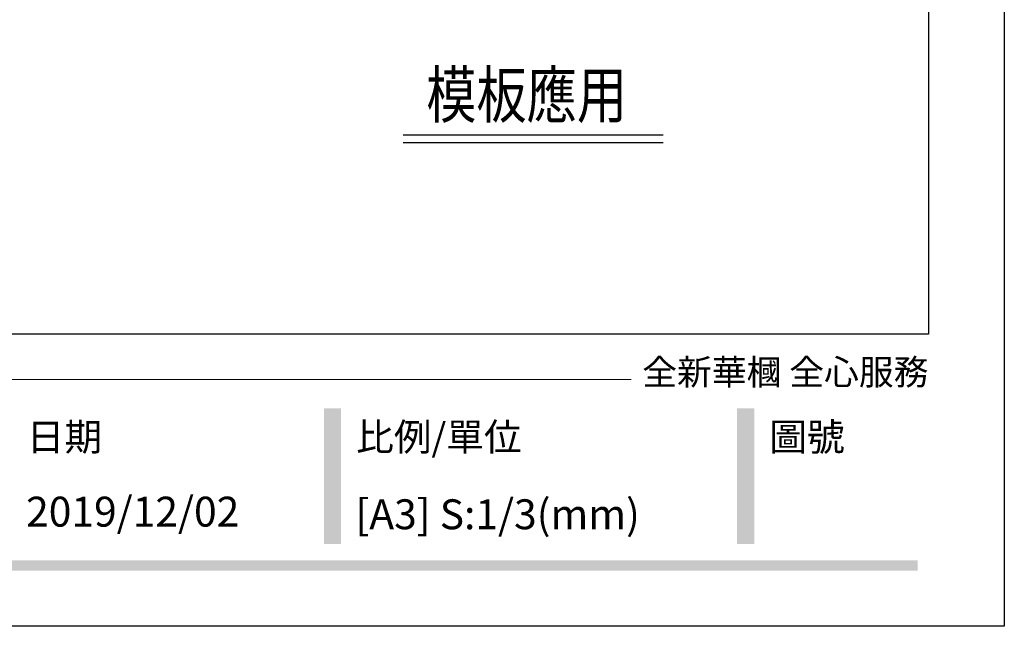
# Model space of a CAD drawing. Units: millimetres. Extents: x 1059 to 2319, y 82 to 973.
# Drawn here: x 2046 to 2319, y 82 to 250 of the extents above; entities that cross this region are included whole.
import ezdxf

# ---------------------------------------------------------------- set-up
doc = ezdxf.new("R2010")
doc.units = ezdxf.units.MM
doc.layers.add('H-06.木作(細線)', color=8, linetype='Continuous')
doc.layers.add('文字', color=2, linetype='Continuous')
doc.styles.add('1', font='SimSun.ttf')
doc.styles.add('華槶圖框文字2', font='txt', dxfattribs={"width": 1.053, "height": 1.8})

# ---------------------------------------------------------------- blocks, each defined once
blk = doc.blocks.new('10')
h = blk.add_hatch(color=256)
h.dxf.hatch_style = 1
h.paths.add_polyline_path([(-612.67, 201.54), (-628.42, 201.54), (-628.42, 76.11), (-612.67, 76.11)])
h = blk.add_hatch(color=256)
h.dxf.hatch_style = 1
h.paths.add_polyline_path([(-231.04, 201.54), (-246.8, 201.54), (-246.8, 76.11), (-231.04, 76.11)])
h = blk.add_hatch(color=256)
h.dxf.hatch_style = 1
h.paths.add_polyline_path([(-79.89, 61.02), (-4123.42, 61.02), (-4123.42, 51.54), (-79.89, 51.54)])
at = {"color": 250, "lineweight": 20}
blk.add_line((-344.67, 227.96), (-4124.74, 227.96), dxfattribs=at)
for points in [[(-4200, 2970), (0, 2970), (0, 0), (-4200, 0)], [(-4130, 2900), (-70, 2900), (-70, 270.05), (-4130, 270.05)]]:
    blk.add_lwpolyline(points, close=True)
at = {"color": 250, "attachment_point": 1, "style": '華槶圖框文字2'}
for s, width, insert, char_height in [('{\\W1;全新華槶 全心服務}', 3102.7653, (-334.45, 246.7), 23.5669), ('{\\W1;比例/單位}', 2426.5001, (-598.73, 187.7), 25.5054), ('{\\W1;圖號}', 1124.7048, (-217.1, 187.7), 25.505), ('{\\W1;日期}', 2368.7782, (-903.07, 187.7), 25.505)]:
    blk.add_mtext_dynamic_manual_height_columns(s, width=width, gutter_width=9, heights=[0], dxfattribs=dict(at, insert=insert, char_height=char_height))

msp = doc.modelspace()

# ---------------------------------------------------------------- linework, layer by layer
at = {"layer": 'H-06.木作(細線)'}
for points in [[(2152.03, 218.1), (2224.03, 218.1)], [(2152.03, 216), (2224.03, 216)]]:
    msp.add_lwpolyline(points, dxfattribs=at)

# ---------------------------------------------------------------- block references
at = {"xscale": 0.3, "yscale": 0.3, "zscale": 0.3}
msp.add_blockref('10', (2318.59, 81.9), dxfattribs=at)

# ---------------------------------------------------------------- texts
at = {"color": 250, "char_height": 8.2927, "attachment_point": 1, "style": '華槶圖框文字2'}
for s, width, insert in [('\\A1;{\\W1;2019/12/02}', 360.67, (2047.48, 117.83)), ('{\\W1;[A3] S:1/3(mm)}', 412.9239, (2138.78, 117.1))]:
    msp.add_mtext_dynamic_manual_height_columns(s, width=width, gutter_width=9, heights=[0], dxfattribs=dict(at, insert=insert))
at = {"layer": '文字', "color": 4, "style": '1', "width": 0.8}
msp.add_text('模板應用', height=12.75, dxfattribs=at).set_placement((2158.39, 222.84))

doc.saveas('drawing.dxf')
